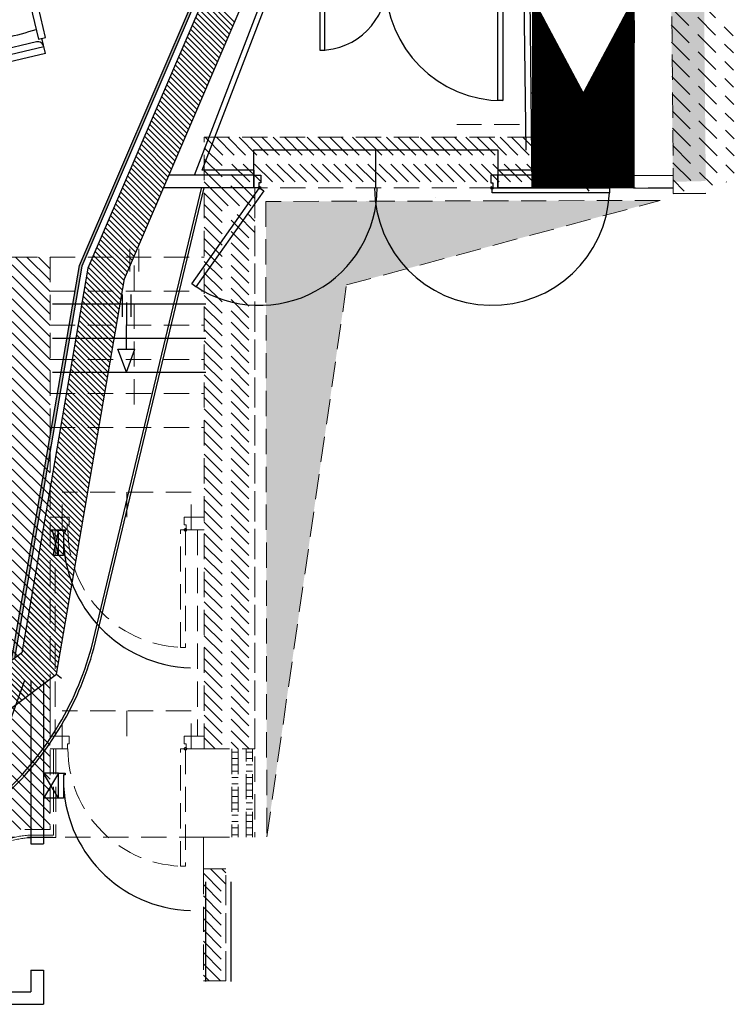
# Model space of a CAD drawing. Units: millimetres. Extents: x 2365 to 2831, y 1124 to 1628.
# Drawn here: x 2676 to 2682, y 1580 to 1588 of the extents above; entities that cross this region are included whole.
import ezdxf

# ---------------------------------------------------------------- set-up
doc = ezdxf.new("R2010")
doc.units = ezdxf.units.MM
doc.linetypes.add('ALL_2', pattern=[0.27, 0.2, -0.07])
doc.layers.add('GO-BETON ARME - PROJETE', color=5, linetype='ALL_2', lineweight=5)

# ---------------------------------------------------------------- blocks, each defined once
blk = doc.blocks.new('2 balcon')
at = {"layer": 'GO-BETON ARME - PROJETE'}
for points in [[(2677.033992526062, 1636.48796582167), (2676.774578531097, 1636.48796582167), (2676.79126649507, 1634.536751547686), (2676.794280176108, 1634.18438159666), (2677.055412765068, 1634.190351797708)], [(2676.693324635794, 1634.036783086692), (2673.573110076773, 1634.029354004396), (2673.58053915901, 1628.999865298483), (2674.21201115311, 1633.368165681171)]]:
    blk.add_hatch(color=84, dxfattribs=at).paths.add_polyline_path(points)
h = blk.add_hatch(dxfattribs=at)
h.set_pattern_fill('ANSI31', color=84, scale=0.01, angle=-90.00000000000001, style=0)
h.set_pattern_definition([(315, (286681193.0955074, -369482946.2965416), (0.02245064030267289, 0.02245064030267288), [])])
h.paths.add_polyline_path([(2675.686223870666, 1634.136705482469), (2676.486284669837, 1634.136705482469), (2676.486223870666, 1635.636705482469), (2675.686223870666, 1635.636705482469)])
h = blk.add_hatch(dxfattribs=at)
h.set_pattern_fill('ANSI31', color=84, scale=0.02, angle=-90.00000000000001, style=0)
h.set_pattern_definition([(315, (-283487.2825697574, 370939.2411744453), (0.04490128060534578, 0.04490128060534575), [])])
h.paths.add_polyline_path([(2671.565129251975, 1630.414876873288), (2671.565129251975, 1630.399811817482), (2669.001353255821, 1628.488655057477), (2664.779787432052, 1627.996900604837), (2664.158632882579, 1627.997207834883), (2664.158632882579, 1627.697175712182), (2664.799202244437, 1627.697123410271), (2669.116166494437, 1628.20006024573), (2671.565129251975, 1630.025629927378), (2671.565129251975, 1629.057658826615), (2671.865129251963, 1629.057658826615), (2671.865129251963, 1633.589344593729), (2671.565129251975, 1633.589344593729)])
at = {"layer": 'GO-BETON ARME - PROJETE', "color": 84}
for p, q in [((2676.79860281397, 1634.092043806133), (2676.76484753075, 1638.45097562249)), ((2676.778096736525, 1635.83463525126), (2677.272870502027, 1635.3398614857)), ((2676.779700749612, 1635.698327396298), (2677.273947121692, 1635.204081024218)), ((2676.486223870666, 1635.636705482469), (2675.686223870666, 1634.136705482469)), ((2676.486284669837, 1634.136705482469), (2675.686223870666, 1635.636705482469)), ((2676.781304762582, 1635.56201954151), (2677.275023741298, 1635.068300562794)), ((2676.782908775727, 1635.425711686548), (2677.276100361021, 1634.932520101254)), ((2676.784512788756, 1635.289403831703), (2677.277176980686, 1634.796739639773)), ((2676.786116801843, 1635.153095976857), (2677.278253600351, 1634.660959178291)), ((2676.787720814813, 1635.016788122011), (2677.279330219957, 1634.525178716867)), ((2676.47703793476, 1634.886705482469), (2675.676977135648, 1634.886705482469)), ((2676.789324827958, 1634.880480267107), (2677.28040683968, 1634.389398255327)), ((2676.790928840986, 1634.744172412204), (2677.281483459345, 1634.253617793845)), ((2676.480120179825, 1634.636705482469), (2675.084392097196, 1634.636705482469)), ((2676.792532854015, 1634.607864557358), (2677.218497032241, 1634.181900379132)), ((2673.085064504295, 1634.536705482492), (2675.679543773526, 1634.536705482492)), ((2673.085064504295, 1634.536705482492), (2675.679543773526, 1634.536705482492)), ((2673.085895339492, 1629.697200613827), (2673.085895339492, 1634.536705482492)), ((2673.091984358034, 1634.53670548246), (2673.491984357941, 1634.136705482553)), ((2673.181786919245, 1634.536705482518), (2673.581786919211, 1634.136705482611)), ((2673.271589480457, 1634.53670548246), (2673.671589480364, 1634.136705482611)), ((2673.361392041668, 1634.536705482518), (2673.761392041575, 1634.136705482611)), ((2673.45119460288, 1634.53670548246), (2673.851194602787, 1634.136705482553)), ((2673.540997164091, 1634.536705482518), (2673.940997163998, 1634.136705482611)), ((2673.630799725302, 1634.53670548246), (2674.030799725268, 1634.136705482553)), ((2673.720602286514, 1634.536705482577), (2674.120602286421, 1634.136705482611)), ((2673.810404847725, 1634.53670548246), (2674.210404847632, 1634.136705482553)), ((2673.900207408937, 1634.536705482518), (2674.300207408844, 1634.136705482611)), ((2673.990009970148, 1634.53670548246), (2674.390009970055, 1634.136705482553)), ((2674.079812531359, 1634.536705482577), (2674.479812531325, 1634.136705482611)), ((2674.169615092571, 1634.536705482518), (2674.569615092478, 1634.136705482553)), ((2674.259417653724, 1634.536705482577), (2674.659417653689, 1634.136705482611)), ((2674.349220214935, 1634.536705482518), (2674.749220214901, 1634.136705482611)), ((2674.439022776205, 1634.536705482518), (2674.839022776112, 1634.136705482611)), ((2674.528825337416, 1634.536705482518), (2674.928825337265, 1634.136705482611)), ((2674.618627898628, 1634.536705482577), (2675.018627898535, 1634.136705482611)), ((2674.708430459839, 1634.536705482518), (2675.108430459746, 1634.136705482611)), ((2674.798233020992, 1634.536705482518), (2675.198233020958, 1634.136705482611)), ((2674.888035582262, 1634.53670548246), (2675.288035582169, 1634.136705482553)), ((2674.977838143415, 1634.536705482518), (2675.377838143322, 1634.136705482611)), ((2675.067640704685, 1634.536705482518), (2675.467640704592, 1634.136705482553)), ((2675.157443265896, 1634.536705482518), (2675.557443265803, 1634.136705482611)), ((2675.247245827049, 1634.536705482518), (2675.647245827015, 1634.136705482611)), ((2675.337048388319, 1634.53670548246), (2675.679253720446, 1634.194500150334)), ((2675.426850949472, 1634.536705482518), (2675.678800756519, 1634.284755675471)), ((2675.516653510742, 1634.536705482518), (2675.678347792767, 1634.375011200493)), ((2675.606456071953, 1634.536705482518), (2675.677894828899, 1634.465266725514)), ((2673.085064504296, 1634.453822775104), (2673.40218179673, 1634.136705482611)), ((2673.085895339492, 1629.697200613827), (2673.085895339492, 1634.449705482493)), ((2676.794136867044, 1634.471556702512), (2677.107538176759, 1634.158155392797)), ((2673.085064504296, 1634.364020213892), (2673.312379235518, 1634.136705482611)), ((2676.795740880189, 1634.335248847608), (2676.996579321392, 1634.134410406346)), ((2673.085064504296, 1634.274217652681), (2673.222576674307, 1634.13670548267)), ((2673.085064504237, 1634.184415091469), (2673.132774113154, 1634.136705482611)), ((2673.132774113212, 1634.136705482495), (2673.485895339458, 1633.783584256249)), ((2673.222576674481, 1634.136705482495), (2673.485895339458, 1633.87338681746)), ((2673.312379235635, 1634.136705482495), (2673.4858953394, 1633.96318937873)), ((2673.402181796846, 1634.136705482495), (2673.485895339458, 1634.052991939883)), ((2675.686223870783, 1634.136705482586), (2673.48506450426, 1634.136705482586)), ((2673.485895339457, 1629.697200613827), (2673.485895339457, 1634.136705482586)), ((2673.485895339457, 1634.136705482469), (2673.485895339457, 1628.997200613815)), ((2676.798394059179, 1634.137127247089), (2675.680374608723, 1634.136705482469)), ((2676.797344893159, 1634.198940992821), (2676.885620465851, 1634.11066542007)), ((2673.085895339493, 1634.093781695061), (2673.485895339458, 1633.693781695096)), ((2677.056316616769, 1634.093401292721), (2676.79860281397, 1634.092043806133)), ((2673.085895339493, 1634.003979133849), (2673.485895339458, 1633.603979133826)), ((2676.693324635794, 1634.036783086692), (2673.573110076773, 1634.029354004396)), ((2673.573110076773, 1634.029354004396), (2673.58053915901, 1628.999865298483)), ((2674.21201115311, 1633.368165681171), (2676.693324635794, 1634.036783086692)), ((2673.085895339493, 1633.91417657258), (2673.4858953394, 1633.514176572673)), ((2673.085895339493, 1633.824374011368), (2673.485895339458, 1633.424374011403)), ((2673.085895339493, 1633.734571450157), (2673.485895339458, 1633.334571450192)), ((2671.565129251975, 1633.589344593729), (2671.865129251963, 1633.589344593729)), ((2671.565129251975, 1633.589344593729), (2673.085895339492, 1633.589344593729)), ((2671.565129252383, 1633.589344593612), (2673.085895339375, 1633.589344593612)), ((2671.865129251963, 1633.589344593729), (2671.865129251963, 1629.057658826615)), ((2672.497257212525, 1633.652900346878), (2672.497257212525, 1633.475900346911)), ((2672.532012295734, 1632.421510961172), (2672.532012295734, 1633.589344593729)), ((2672.566767069336, 1633.652900516146), (2672.566767931449, 1633.475900516179)), ((2673.085895339493, 1633.644768889004), (2673.485895339458, 1633.244768889039)), ((2673.085895339493, 1633.554966327792), (2673.485895339458, 1633.154966327769)), ((2673.085895339493, 1633.465163766523), (2673.4858953394, 1633.065163766616)), ((2673.085895339435, 1633.37536120537), (2673.485895339458, 1632.975361205346)), ((2673.58053915901, 1628.999865298483), (2674.21201115311, 1633.368165681171)), ((2671.865129251963, 1633.31934459371), (2673.085895339492, 1633.31934459371)), ((2671.865129252371, 1633.319344593652), (2673.085895339375, 1633.319344593652)), ((2673.085895339493, 1633.2855586441), (2673.485895339458, 1632.885558644135)), ((2673.085895339493, 1633.195756082947), (2673.485895339458, 1632.795756082982)), ((2671.865129251963, 1633.049344593691), (2673.085895339492, 1633.049344593691)), ((2671.865129252371, 1633.049344593633), (2673.085895339375, 1633.049344593633)), ((2673.085895339493, 1633.105953521736), (2673.485895339458, 1632.705953521712)), ((2673.085895339493, 1633.016150960466), (2673.4858953394, 1632.616150960559)), ((2673.085895339435, 1632.926348399313), (2673.485895339458, 1632.526348399289)), ((2673.085895339493, 1632.836545838043), (2673.485895339458, 1632.436545838078)), ((2671.865129251963, 1632.779344593731), (2673.085895339492, 1632.779344593731)), ((2671.865129252371, 1632.779344593614), (2673.085895339375, 1632.779344593614)), ((2673.085895339493, 1632.74674327689), (2673.485895339458, 1632.346743276925)), ((2673.085895339493, 1632.656940715679), (2673.4858953394, 1632.256940715713)), ((2673.085895339493, 1632.567138154409), (2673.485895339458, 1632.167138154502)), ((2671.865129251963, 1632.509344593712), (2673.085895339492, 1632.509344593712)), ((2671.865129252371, 1632.509344593654), (2673.085895339375, 1632.509344593654)), ((2673.085895339435, 1632.477335593256), (2673.4858953394, 1632.077335593291)), ((2673.085895339493, 1632.387533031986), (2673.4858953394, 1631.987533032079)), ((2673.085895339493, 1632.297730470775), (2673.485895339458, 1631.897730470868)), ((2671.865129251963, 1632.239344593694), (2673.085895339492, 1632.239344593694)), ((2673.085895339493, 1632.207927909622), (2673.4858953394, 1631.807927909656)), ((2673.085895339435, 1632.11812534841), (2673.485895339458, 1631.718125348445)), ((2673.085895339435, 1632.028322787199), (2673.4858953394, 1631.628322787234)), ((2673.085895339435, 1631.938520225987), (2673.4858953394, 1631.538520226022)), ((2673.085895339435, 1631.848717664776), (2673.485895339458, 1631.448717664811)), ((2672.981751346465, 1631.729347452332), (2671.961751346465, 1631.729347444118)), ((2671.961751348881, 1631.429347444118), (2671.961751346465, 1631.729347444118)), ((2672.471751346465, 1631.729347448225), (2672.47175134888, 1631.429347448225)), ((2672.981751348881, 1631.429347452332), (2672.981751346465, 1631.729347452332)), ((2673.085895339493, 1631.758915103565), (2673.4858953394, 1631.358915103599)), ((2673.085895339435, 1631.669112542353), (2673.485895339458, 1631.269112542388)), ((2673.085895339435, 1631.579309981142), (2673.4858953394, 1631.179309981177)), ((2671.912011958541, 1631.529359443087), (2671.865124955016, 1631.529356584451)), ((2671.865124955016, 1631.529356584451), (2671.961751348047, 1631.529347444102)), ((2671.961751348075, 1631.529347444118), (2671.961751348881, 1631.429347444118)), ((2672.016751348075, 1631.529347444561), (2671.961751348075, 1631.529347444118)), ((2672.016751348559, 1631.469347444561), (2672.016751348075, 1631.529347444561)), ((2672.926751348558, 1631.469347451889), (2672.926751348075, 1631.529347451889)), ((2672.926751348075, 1631.529347451889), (2672.981751348075, 1631.529347452332)), ((2672.981751348066, 1631.529347452367), (2673.085895339492, 1631.529346875471)), ((2672.981751348075, 1631.529347452332), (2672.981751348881, 1631.429347452332)), ((2673.085895339435, 1631.48950741993), (2673.4858953394, 1631.089507419965)), ((2671.865124955772, 1631.429356584416), (2671.961751348862, 1631.429347444125)), ((2671.905129251943, 1631.429352800278), (2671.905129252059, 1629.797203467202)), ((2671.961751348881, 1631.429347444118), (2672.001751348881, 1631.42934744444)), ((2672.001751348881, 1631.42934744444), (2672.001751348558, 1631.46934744444)), ((2672.001751348558, 1631.46934744444), (2672.016751348559, 1631.469347444561)), ((2672.89675135637, 1630.499347451648), (2672.896751348881, 1631.429347451648)), ((2672.896751348881, 1631.429347451648), (2672.936751348881, 1631.42934745197)), ((2672.941751348558, 1631.46934745201), (2672.926751348558, 1631.469347451889)), ((2672.936751348881, 1631.42934745197), (2672.93675135637, 1630.49934745197)), ((2672.941751348881, 1631.42934745201), (2672.941751348558, 1631.46934745201)), ((2672.981751348881, 1631.429347452332), (2672.941751348881, 1631.42934745201)), ((2672.981751348881, 1631.429347452332), (2673.085895339492, 1631.429241106528)), ((2673.032011958479, 1631.429296129124), (2673.032011958479, 1629.797200355013)), ((2673.085895339435, 1631.399704858719), (2673.485895339458, 1630.999704858696)), ((2673.085895339493, 1631.309902297508), (2673.4858953394, 1630.909902297542)), ((2673.085895339493, 1631.220099736296), (2673.485895339516, 1630.820099736331)), ((2673.085895339493, 1631.130297175085), (2673.4858953394, 1630.73029717512)), ((2673.085895339493, 1631.040494613873), (2673.485895339458, 1630.640494613908)), ((2673.085895339435, 1630.950692052662), (2673.4858953394, 1630.550692052697)), ((2673.085895339551, 1630.860889491451), (2673.485895339458, 1630.460889491485)), ((2673.085895339435, 1630.771086930239), (2673.485895339458, 1630.371086930274)), ((2673.085895339551, 1630.681284369028), (2673.485895339458, 1630.281284369063)), ((2673.085895339435, 1630.591481807816), (2673.4858953394, 1630.191481807851)), ((2672.93675135637, 1630.49934745197), (2672.89675135637, 1630.499347451648)), ((2673.085895339493, 1630.501679246605), (2673.485895339458, 1630.10167924664)), ((2673.085895339493, 1630.411876685394), (2673.4858953394, 1630.011876685428)), ((2673.085895339493, 1630.322074124182), (2673.485895339516, 1629.922074124217)), ((2671.865126315503, 1629.887351788205), (2671.865129251963, 1630.262351788205)), ((2673.085895339493, 1630.232271562971), (2673.485895339458, 1629.832271563006)), ((2673.085895339493, 1630.142469001759), (2673.485895339458, 1629.742469001794)), ((2671.962013443426, 1629.697200605613), (2671.96201344101, 1629.997200605613)), ((2672.98201344101, 1629.997200613827), (2671.96201344101, 1629.997200605613)), ((2672.47201344101, 1629.99720060972), (2672.472013443426, 1629.69720060972)), ((2672.982013443426, 1629.697200613827), (2672.98201344101, 1629.997200613827)), ((2673.085895339435, 1630.052666440548), (2673.441361166129, 1629.697200613853)), ((2673.085895339551, 1629.962863879278), (2673.351558604976, 1629.697200613853)), ((2673.085895339435, 1629.873061318125), (2673.261756043707, 1629.697200613911)), ((2671.96201344265, 1629.797200605597), (2671.865129251963, 1629.797205478742)), ((2671.96201344262, 1629.797200605613), (2671.962013443426, 1629.697200605613)), ((2672.01701344262, 1629.797200606056), (2671.96201344262, 1629.797200605613)), ((2672.017013443104, 1629.737200606056), (2672.01701344262, 1629.797200606056)), ((2672.927013443104, 1629.737200613384), (2672.927013442621, 1629.797200613384)), ((2672.927013442621, 1629.797200613384), (2672.98201344262, 1629.797200613827)), ((2672.982013442611, 1629.797200613862), (2673.085895339492, 1629.797200076081)), ((2672.98201344262, 1629.797200613827), (2672.982013443426, 1629.697200613827)), ((2673.085895339551, 1629.783258756914), (2673.171953482612, 1629.697200613853)), ((2671.962013443407, 1629.69720060562), (2671.865129251963, 1629.697200604863)), ((2671.892016009368, 1629.697200605212), (2671.89201600931, 1629.013763233761)), ((2671.912016009387, 1629.697200605212), (2671.912016009329, 1628.993763233742)), ((2671.962013443426, 1629.697200605613), (2672.002013443426, 1629.697200605935)), ((2672.002013443426, 1629.697200605935), (2672.002013443103, 1629.737200605935)), ((2672.002013443103, 1629.737200605935), (2672.017013443104, 1629.737200606056)), ((2672.897013450915, 1628.767200613142), (2672.897013443426, 1629.697200613142)), ((2672.897013443426, 1629.697200613142), (2672.937013443426, 1629.697200613464)), ((2672.942013443103, 1629.737200613505), (2672.927013443104, 1629.737200613384)), ((2672.937013443426, 1629.697200613464), (2672.937013450915, 1628.767200613464)), ((2672.942013443426, 1629.697200613505), (2672.942013443103, 1629.737200613505)), ((2672.982013443426, 1629.697200613827), (2672.942013443426, 1629.697200613505)), ((2672.982013443426, 1629.697200613827), (2673.085895339492, 1629.697200613827)), ((2673.085895339492, 1629.697200613827), (2673.485895339457, 1629.697200613827)), ((2673.303895339485, 1629.697200613827), (2673.303895339485, 1628.997200613815)), ((2673.353895339474, 1629.697200613827), (2673.353895339474, 1628.997200613815)), ((2673.417895339487, 1628.997239480759), (2673.417895339487, 1629.697200613827)), ((2673.467895339475, 1628.997239480759), (2673.467895339475, 1629.697200613827)), ((2673.353895339474, 1629.670532187363), (2673.303895339485, 1629.670532187363)), ((2673.353895339474, 1629.620532187374), (2673.303895339485, 1629.620532187374)), ((2673.467895339475, 1629.670532187363), (2673.417895339487, 1629.670532187363)), ((2673.467895339475, 1629.620532187374), (2673.417895339487, 1629.620532187374)), ((2673.353895339474, 1629.570532187328), (2673.303895339485, 1629.570532187328)), ((2673.467895339475, 1629.570532187328), (2673.417895339487, 1629.570532187328)), ((2673.353895339474, 1629.52053218734), (2673.303895339485, 1629.52053218734)), ((2673.353895339474, 1629.470532187351), (2673.303895339485, 1629.470532187351)), ((2673.467895339475, 1629.52053218734), (2673.417895339487, 1629.52053218734)), ((2673.467895339475, 1629.470532187351), (2673.417895339487, 1629.470532187351)), ((2673.353895339474, 1629.420532187363), (2673.303895339485, 1629.420532187363)), ((2673.467895339475, 1629.420532187363), (2673.417895339487, 1629.420532187363)), ((2673.353895339474, 1629.370532187374), (2673.303895339485, 1629.370532187374)), ((2673.353895339474, 1629.320532187328), (2673.303895339485, 1629.320532187328)), ((2673.467895339475, 1629.370532187374), (2673.417895339487, 1629.370532187374)), ((2673.467895339475, 1629.320532187328), (2673.417895339487, 1629.320532187328)), ((2673.353895339474, 1629.27053218734), (2673.303895339485, 1629.27053218734)), ((2673.353895339474, 1629.220532187351), (2673.303895339485, 1629.220532187351)), ((2673.467895339475, 1629.27053218734), (2673.417895339487, 1629.27053218734)), ((2673.467895339475, 1629.220532187351), (2673.417895339487, 1629.220532187351)), ((2673.353895339474, 1629.170532187363), (2673.303895339485, 1629.170532187363)), ((2673.467895339475, 1629.170532187363), (2673.417895339487, 1629.170532187363)), ((2673.353895339474, 1629.120532187374), (2673.303895339485, 1629.120532187374)), ((2673.353895339474, 1629.070532187328), (2673.303895339485, 1629.070532187328)), ((2673.467895339475, 1629.120532187374), (2673.417895339487, 1629.120532187374)), ((2673.467895339475, 1629.070532187328), (2673.417895339487, 1629.070532187328)), ((2670.185773461358, 1628.996642127258), (2673.086093192919, 1628.996599919428)), ((2671.865129251963, 1629.057658826615), (2671.565129251975, 1629.057658826615)), ((2671.73134943121, 1629.013763233761), (2671.89201600931, 1629.013763233761)), ((2671.73134943121, 1628.993763233742), (2671.912016009329, 1628.993763233742)), ((2673.07889533945, 1628.747200613815), (2673.07889533945, 1628.997239480759)), ((2673.07889533945, 1628.997239480759), (2673.07889533945, 1628.747200613815)), ((2673.07889533945, 1628.997239480759), (2673.07889533945, 1628.747200613815)), ((2673.285895339503, 1628.997239480759), (2673.07889533945, 1628.997239480759)), ((2673.285895339503, 1628.997239480759), (2673.07889533945, 1628.997239480759)), ((2673.07889533945, 1628.747200613815), (2673.07889533945, 1628.997239480759)), ((2673.07889533945, 1628.997239480759), (2673.07889533945, 1628.747200613815)), ((2673.285895339503, 1628.997239480759), (2673.07889533945, 1628.997239480759)), ((2673.285895339503, 1628.997239480759), (2673.07889533945, 1628.997239480759)), ((2673.07889533945, 1628.997239480759), (2673.07889533945, 1628.747200613815)), ((2673.303892748371, 1629.017200613659), (2673.353895339474, 1629.017207091823)), ((2673.417895339487, 1629.01723300308), (2673.467892748361, 1629.017239480545)), ((2673.485895339457, 1628.997239480759), (2673.485895339457, 1628.997200613815)), ((2672.937013450915, 1628.767200613464), (2672.897013450915, 1628.767200613142)), ((2673.198895339504, 1628.747200613815), (2673.07889533945, 1628.747200613815)), ((2673.198895339504, 1628.747200613815), (2673.07889533945, 1628.747200613815)), ((2673.198895339504, 1628.747200613815), (2673.07889533945, 1628.747200613815)), ((2673.198895339504, 1628.747200613815), (2673.07889533945, 1628.747200613815)), ((2673.255265763145, 1628.747200613815), (2673.078895339509, 1628.747200613757)), ((2673.078895339509, 1628.747200613757), (2673.078895339567, 1627.859819450448)), ((2673.255265763145, 1628.747200613815), (2673.078895339509, 1628.747200613757)), ((2673.078895339509, 1628.747200613757), (2673.078895339567, 1627.859819450448)), ((2673.078895339509, 1628.71262802236), (2673.255265763146, 1628.536257598724)), ((2673.078895339509, 1628.71262802236), (2673.255265763146, 1628.536257598724)), ((2673.134125309298, 1628.747200613783), (2673.255265763146, 1628.626060159935)), ((2673.134125309298, 1628.747200613783), (2673.255265763146, 1628.626060159935)), ((2673.223927870509, 1628.747200613783), (2673.255265763146, 1628.715862721147)), ((2673.223927870509, 1628.747200613783), (2673.255265763146, 1628.715862721147)), ((2673.255265763145, 1627.859819450448), (2673.255265763145, 1628.747200613815)), ((2673.255265763145, 1627.859819450448), (2673.255265763145, 1628.747200613815)), ((2673.255265763145, 1628.696705482467), (2673.255265763145, 1627.856705482441)), ((2673.255265763145, 1628.696705482467), (2673.255265763145, 1627.856705482441)), ((2673.078895339568, 1628.622825461149), (2673.255265763204, 1628.446455037512)), ((2673.078895339568, 1628.622825461149), (2673.255265763204, 1628.446455037512)), ((2673.078895339509, 1628.533022899996), (2673.255265763146, 1628.356652476359)), ((2673.078895339509, 1628.533022899996), (2673.255265763146, 1628.356652476359)), ((2673.078895339509, 1628.443220338726), (2673.255265763146, 1628.26684991509)), ((2673.078895339509, 1628.443220338726), (2673.255265763146, 1628.26684991509)), ((2673.078895339509, 1628.353417777515), (2673.255265763146, 1628.177047353878)), ((2673.078895339509, 1628.353417777515), (2673.255265763146, 1628.177047353878)), ((2673.078895339509, 1628.263615216303), (2673.255265763146, 1628.087244792667)), ((2673.078895339509, 1628.263615216303), (2673.255265763146, 1628.087244792667)), ((2673.078895339568, 1628.173812655092), (2673.255265763204, 1627.997442231455)), ((2673.078895339568, 1628.173812655092), (2673.255265763204, 1627.997442231455)), ((2673.078895339568, 1628.084010093822), (2673.255265763146, 1627.907639670302)), ((2673.078895339568, 1628.084010093822), (2673.255265763146, 1627.907639670302)), ((2673.078895339568, 1627.994207532611), (2673.213283421763, 1627.859819450474)), ((2673.078895339568, 1627.994207532611), (2673.213283421763, 1627.859819450474)), ((2673.078895339568, 1627.904404971399), (2673.123480860551, 1627.859819450416)), ((2673.078895339568, 1627.904404971399), (2673.123480860551, 1627.859819450416)), ((2673.078895339567, 1627.859819450448), (2673.255265763145, 1627.859819450448)), ((2673.078895339567, 1627.859819450448), (2673.255265763145, 1627.859819450448))]:
    blk.add_line(p, q, dxfattribs=at)
blk.add_lwpolyline([(2675.686223870666, 1634.136705482469), (2675.686223870666, 1635.636705482469), (2676.486223870666, 1635.636705482469), (2676.486284669837, 1634.136705482469), (2675.686223870666, 1634.136705482469)], close=True, dxfattribs=at)
for centre in [(2672.936751348881, 1631.42934745197), (2672.937013443426, 1629.697200613464)]:
    blk.add_circle(centre, 0.01000000000008072, dxfattribs=at)
for centre, radius, start, end in [((2672.936751348881, 1631.42934745197), 0.9299999999999918, 180.0000004613838, 270.0000004613838), ((2672.937013443426, 1629.697200613464), 0.9299999999999918, 180.0000004613838, 270.0000004613838), ((2671.729432211664, 1628.419242173), 0.5945210607305288, 89.80879936491755, 106.4354722876254), ((2671.729432211664, 1628.419242173), 0.5745210607305288, 89.80879936491755, 106.4354722876254)]:
    blk.add_arc(centre, radius, start, end, dxfattribs=at)
blk = doc.blocks.new('1B')
blk.add_hatch(color=154).paths.add_polyline_path([(2731.937931209549, 1581.217516344062), (2731.96121391553, 1581.234872346066), (2732.495609090526, 1584.338524389043), (2733.669050821548, 1587.07500025504), (2733.732712180507, 1588.670939036026), (2734.135456638564, 1588.654816741028), (2734.056353789326, 1586.678780874026), (2734.076369808267, 1586.678780874026), (2734.156240613528, 1588.674000754042), (2733.713525344539, 1588.691723125018), (2733.649213927544, 1587.079487917034), (2732.476299021547, 1584.344240612022)])
h = blk.add_hatch()
h.set_pattern_fill('ANSI31', color=154, scale=0.01, angle=-90.00000000000001, style=0)
h.set_pattern_definition([(315, (286681253.4741728, -369482995.4744662), (0.02245064030267289, 0.02245064030267288), [])])
h.paths.add_polyline_path([(2736.064889250652, 1584.958780874228), (2736.864950049822, 1584.958780874228), (2736.864889250652, 1586.458780874228), (2736.064889250652, 1586.458780874228)])
at = {"color": 154}
for p, q in [((2732.476299021547, 1584.344240612022), (2733.649213927544, 1587.079487917034)), ((2733.669050821548, 1587.07500025504), (2732.495609090526, 1584.338524389043)), ((2733.718643057547, 1587.063781102034), (2732.543884261549, 1584.324233830054)), ((2732.833535291583, 1584.238490481067), (2734.019322888556, 1587.003757005054)), ((2733.388375205549, 1585.059705031009), (2733.972479008525, 1586.578780874049)), ((2733.44658127652, 1585.099628215036), (2734.015334111559, 1586.578780874049)), ((2734.378931143063, 1586.57878087434), (2734.378931143063, 1586.04878087434)), ((2734.418931143063, 1586.04878087434), (2734.418931143063, 1586.57878087434)), ((2735.788931143063, 1585.64878087434), (2735.788931143063, 1586.57878087434)), ((2735.828931143063, 1586.57878087434), (2735.828931143063, 1585.64878087434)), ((2732.067867167564, 1586.490680915033), (2732.151076220537, 1586.136381333074)), ((2732.208568151554, 1586.149883605037), (2732.125359098581, 1586.504183187054)), ((2733.449336596997, 1586.435756196384), (2733.677790997317, 1586.207301796065)), ((2733.462812337908, 1586.467181736138), (2733.691266738228, 1586.238727335818)), ((2733.476288078818, 1586.498607275891), (2733.704742479138, 1586.270152875572)), ((2736.059039988534, 1584.958780874053), (2736.044715242556, 1586.458780874053)), ((2736.864889250652, 1586.458780874228), (2736.064889250652, 1584.958780874228)), ((2736.864950049822, 1584.958780874228), (2736.064889250652, 1586.458780874228)), ((2733.42238511506, 1586.372905116878), (2733.65083951538, 1586.144450716558)), ((2733.435860856087, 1586.404330656631), (2733.664315256407, 1586.175876256311)), ((2733.381957892445, 1586.278628497734), (2733.610412292765, 1586.050174097414)), ((2733.395433633355, 1586.310054037487), (2733.623888033559, 1586.0815996374)), ((2733.40890937415, 1586.341479577124), (2733.637363774469, 1586.113025176805)), ((2733.35500641074, 1586.21577741846), (2733.58346081106, 1585.98732301814)), ((2733.368482151651, 1586.247202958097), (2733.596936551854, 1586.01874855801)), ((2732.151076220537, 1586.136381333074), (2732.208568151554, 1586.149883605037)), ((2732.208292283563, 1586.021908355025), (2732.179822185522, 1586.143132469056)), ((2733.314579188009, 1586.1215007992), (2733.543033588096, 1585.893046398996)), ((2733.328054928919, 1586.152926338953), (2733.556509329006, 1585.92447193875)), ((2733.34153066983, 1586.184351878706), (2733.569985070033, 1585.955897478503)), ((2732.195678937577, 1586.075615292028), (2731.66866956457, 1585.951844470073)), ((2732.136337278564, 1586.113039018025), (2731.705147791517, 1586.011771982033)), ((2732.208292283563, 1586.021908355025), (2732.195678937577, 1586.075615292028)), ((2733.287627706304, 1586.058649719809), (2733.516082106624, 1585.83019531949)), ((2733.301103447098, 1586.090075259446), (2733.529557847185, 1585.861620859243)), ((2734.378931143063, 1586.04878087434), (2734.418931143063, 1586.04878087434)), ((2732.208292283563, 1586.021908355025), (2731.681282911545, 1585.89813753301)), ((2733.260676224483, 1585.995798640419), (2733.489130624686, 1585.767344240332)), ((2733.274151965277, 1586.027224180056), (2733.50260636548, 1585.798769779853)), ((2733.220249001752, 1585.901522021159), (2733.448703401955, 1585.673067621072)), ((2733.233724742662, 1585.932947560912), (2733.462179142865, 1585.704493160825)), ((2733.247200483573, 1585.964373100665), (2733.475654883776, 1585.735918700579)), ((2733.193297519931, 1585.838670941768), (2733.421751920134, 1585.610216541565)), ((2733.206773260958, 1585.870096481289), (2733.435227661044, 1585.641642081318)), ((2733.152870297432, 1585.744394322741), (2733.381324697402, 1585.51593992277)), ((2733.166346038226, 1585.775819862378), (2733.394800438196, 1585.547365462407)), ((2733.179821779137, 1585.807245402131), (2733.408276179223, 1585.578791001928)), ((2733.125918815611, 1585.681543243234), (2733.354373215581, 1585.453088843264)), ((2733.139394556521, 1585.712968782987), (2733.367848956492, 1585.484514383017)), ((2736.855703314745, 1585.708780874228), (2736.055642515633, 1585.708780874228)), ((2733.085491592763, 1585.587266623974), (2733.313945992733, 1585.358812224003)), ((2733.098967333673, 1585.618692163727), (2733.32742173376, 1585.390237763757)), ((2733.112443074584, 1585.650117703481), (2733.340897474671, 1585.42166330351)), ((2735.828931143063, 1585.64878087434), (2735.788931143063, 1585.64878087434)), ((2733.058540111058, 1585.524415544583), (2733.286994511029, 1585.295961144613)), ((2733.072015851969, 1585.555841084337), (2733.300470251939, 1585.327386684367)), ((2733.018112888443, 1585.430138925556), (2733.246567288297, 1585.201684525702)), ((2733.031588629354, 1585.461564465309), (2733.260043029324, 1585.233110065223)), ((2733.045064370264, 1585.492990004946), (2733.273518770235, 1585.264535604976)), ((2732.991161406622, 1585.367287846049), (2733.21961580636, 1585.138833446195)), ((2733.004637147533, 1585.398713385803), (2733.233091547503, 1585.170258985832)), ((2736.859402008508, 1585.408780874065), (2736.059341209512, 1585.408780874065)), ((2732.950734183891, 1585.273011226906), (2733.179188583745, 1585.044556827052)), ((2732.964209924918, 1585.304436766659), (2733.192664324655, 1585.075982366805)), ((2732.977685665712, 1585.335862306296), (2733.206140065682, 1585.107407906326)), ((2732.923782702186, 1585.210160147515), (2733.15223710204, 1584.981705747661)), ((2732.937258443097, 1585.241585687269), (2733.165712842951, 1585.013131287415)), ((2733.85742042555, 1584.958788242037), (2733.85742042555, 1585.258788242026)), ((2733.85742042555, 1585.258788242026), (2735.787420425543, 1585.258788242026)), ((2734.822420425518, 1584.958788242037), (2734.822420425518, 1585.258788242026)), ((2735.787420425543, 1585.258788242026), (2735.787420425543, 1584.958788242037)), ((2732.883355479455, 1585.115883528371), (2733.111809879309, 1584.887429128517)), ((2732.896831220365, 1585.147309068008), (2733.125285620219, 1584.918854668271)), ((2732.910306961276, 1585.178734607762), (2733.13876136113, 1584.950280208024)), ((2732.85640399775, 1585.053032448981), (2733.084858397604, 1584.824578049127)), ((2732.869879738544, 1585.084457988618), (2733.098334138398, 1584.856003588764)), ((2733.857354409564, 1585.058788286019), (2733.185730391801, 1585.059813871069)), ((2733.857407222539, 1585.098788251015), (2733.44658127652, 1585.099628215036)), ((2733.857407222539, 1585.098788251015), (2733.857354409564, 1585.058788286019)), ((2733.85742042555, 1585.05899222401), (2733.85742042555, 1584.958788242037)), ((2733.857420425536, 1584.993788242042), (2733.857420425536, 1585.058788242042)), ((2733.857420425536, 1585.058788242042), (2733.912420425537, 1585.058788242042)), ((2733.912420425537, 1585.058788242042), (2733.912420425537, 1584.998788242042)), ((2735.787420425537, 1585.058788242042), (2735.732420425536, 1585.058788242042)), ((2735.732420425536, 1585.058788242042), (2735.732420425536, 1584.998788242042)), ((2735.787420425537, 1584.993788242042), (2735.787420425537, 1585.058788242042)), ((2735.787420425543, 1585.058788228044), (2735.787420425543, 1584.958788242037)), ((2736.057539789509, 1585.098991278056), (2735.787427941549, 1585.098788245078)), ((2735.787427941549, 1585.098788245078), (2735.787458008542, 1585.058788256042)), ((2736.05756985557, 1585.05899128902), (2735.787458008542, 1585.058788256042)), ((2736.864979556508, 1585.056387623036), (2737.176919389553, 1585.05916143304)), ((2732.571086261051, 1581.317872452862), (2733.445320513835, 1584.96332701839)), ((2732.590534823809, 1581.313208398081), (2733.464769076593, 1584.95866296361)), ((2732.815976774902, 1584.958755829954), (2733.044431174872, 1584.730301429983)), ((2732.829452516045, 1584.990181369591), (2733.057906915783, 1584.761726969737)), ((2732.84292825684, 1585.021606909228), (2733.071382656693, 1584.793152509374)), ((2733.85742042555, 1584.958788242037), (2733.142405934786, 1584.958780875043)), ((2733.365944236549, 1584.19912154904), (2733.902420425537, 1584.958788242042)), ((2733.857420425536, 1584.978788242042), (2733.857420425536, 1584.993788242042)), ((2733.857420425536, 1584.958788242042), (2733.857420425536, 1584.978788242042)), ((2733.897420425536, 1584.958788242042), (2733.857420425536, 1584.958788242042)), ((2733.912420425537, 1584.998788242042), (2733.897420425536, 1584.998788242042)), ((2733.897420425536, 1584.998788242042), (2733.897420425536, 1584.958788242042)), ((2733.902420425537, 1584.958788242042), (2733.935083517554, 1584.935698799044)), ((2735.732420425536, 1584.998788242042), (2735.747420425537, 1584.998788242042)), ((2735.742217036548, 1584.918584964037), (2735.742217146548, 1584.958584963053)), ((2735.742217146548, 1584.958584963053), (2736.672251146528, 1584.958584963053)), ((2735.747420425537, 1584.998788242042), (2735.747420425537, 1584.958788242042)), ((2735.747420425537, 1584.958788242042), (2735.787420425537, 1584.958788242042)), ((2735.787420425537, 1584.978788242042), (2735.787420425537, 1584.993788242042)), ((2735.787420425537, 1584.958788242042), (2735.787420425537, 1584.978788242042)), ((2736.059037836539, 1584.95899537103), (2735.787420425543, 1584.958788242037)), ((2736.478735540565, 1584.971534205039), (2736.508600417562, 1584.931433218028)), ((2736.672251146528, 1584.958584963053), (2736.672217036547, 1584.918584103048)), ((2736.864979556508, 1584.95638762306), (2737.176919389553, 1584.959161433063)), ((2732.789025293197, 1584.89590475033), (2733.017479692935, 1584.667450350709)), ((2732.802501034108, 1584.927330290084), (2733.030955433962, 1584.69887589023)), ((2733.935083517554, 1584.935698799044), (2733.398607328536, 1584.176032105028)), ((2735.291534825556, 1584.881569604061), (2735.291537687569, 1584.881231688042)), ((2735.291534825556, 1584.881569604061), (2735.291537687569, 1584.881231688042)), ((2735.291534825556, 1584.881569604061), (2735.291537687569, 1584.881231688042)), ((2735.291534825556, 1584.881569604061), (2735.291537687569, 1584.881231688042)), ((2736.672217036547, 1584.918584103048), (2735.742217036548, 1584.918584964037)), ((2737.177268193548, 1584.914119198066), (2737.434981996522, 1584.915476685062)), ((2732.748598070466, 1584.801628131419), (2732.97705247032, 1584.573173731565)), ((2732.762073811376, 1584.833053670824), (2732.990528211114, 1584.604599271202)), ((2732.775549552287, 1584.864479210577), (2733.004003952025, 1584.636024810956)), ((2732.721646588878, 1584.738777051913), (2732.950100988499, 1584.510322652175)), ((2732.735122329672, 1584.770202591433), (2732.963576729293, 1584.541748191812)), ((2732.681219366146, 1584.644500432652), (2732.909673765767, 1584.416046032915)), ((2732.694695107057, 1584.675925972406), (2732.923149506678, 1584.447471572668)), ((2732.708170847967, 1584.707351512159), (2732.936625247588, 1584.478897112422)), ((2732.654267884325, 1584.581649353146), (2732.88272228383, 1584.353194953641)), ((2732.667743625236, 1584.613074892899), (2732.896198024857, 1584.384620493278)), ((2732.61384066171, 1584.487372734118), (2732.842295061448, 1584.258918334497)), ((2732.627316402504, 1584.518798273755), (2732.855770802242, 1584.290343874134)), ((2732.640792143415, 1584.550223813509), (2732.869246542919, 1584.321769414004)), ((2732.586889179889, 1584.424521654611), (2732.82463152369, 1584.18677931081)), ((2732.6003649208, 1584.455947194365), (2732.831227102783, 1584.225085012498)), ((2731.937931209549, 1581.217516344062), (2732.476299021547, 1584.344240612022)), ((2732.495609090526, 1584.338524389043), (2731.96121391553, 1581.234872346066)), ((2732.546461957158, 1584.330245035468), (2732.804844786879, 1584.071862205747)), ((2732.559937697952, 1584.361670575337), (2732.811440365855, 1584.110167907318)), ((2732.573413438979, 1584.393096114858), (2732.818035944831, 1584.148473609122)), ((2732.543884261549, 1584.324233830054), (2732.019420682548, 1581.278262352068)), ((2732.531954733771, 1584.254949697643), (2732.791653629043, 1583.995250802487)), ((2732.538550312747, 1584.293255399447), (2732.798249208019, 1584.033556504059)), ((2732.294746452572, 1581.109320978073), (2732.833535291583, 1584.238490481067)), ((2732.518763575936, 1584.178338294383), (2732.778462471208, 1583.918639399228)), ((2732.525359154912, 1584.216643996187), (2732.785058050184, 1583.956945100799)), ((2733.398607328536, 1584.176032105028), (2733.365944236549, 1584.19912154904)), ((2732.505572417867, 1584.10172689124), (2732.765271313139, 1583.842027995852)), ((2732.51216799696, 1584.140032592812), (2732.771866892115, 1583.880333697656)), ((2732.492381260032, 1584.025115487631), (2732.752080155071, 1583.765416592709)), ((2732.498976839008, 1584.063421189436), (2732.758675734163, 1583.80372229428)), ((2732.479190102196, 1583.948504084372), (2732.738888997352, 1583.688805189217)), ((2732.485785681056, 1583.986809786176), (2732.745484576328, 1583.727110891021)), ((2732.465998944244, 1583.871892681345), (2732.725697839516, 1583.612193785957)), ((2732.47259452322, 1583.910198382917), (2732.732293418609, 1583.650499487645)), ((2732.452807786409, 1583.795281277853), (2732.712506681564, 1583.535582382581)), ((2732.459403365268, 1583.833586979541), (2732.719102260424, 1583.573888084386)), ((2732.439616628224, 1583.718669874594), (2732.699315523612, 1583.458970979205)), ((2732.446212207316, 1583.756975576165), (2732.705911102705, 1583.497276680893)), ((2732.426425470388, 1583.642058471334), (2732.686124365777, 1583.382359576062)), ((2732.433021049481, 1583.680364172906), (2732.692719944636, 1583.42066527775)), ((2732.413234312553, 1583.565447068075), (2732.672933207708, 1583.305748172919)), ((2732.419829891529, 1583.603752769879), (2732.679528786801, 1583.344053874491)), ((2732.400043154834, 1583.488835664582), (2732.659742049989, 1583.229136769427)), ((2732.406638733693, 1583.527141366387), (2732.666337628849, 1583.267442471115)), ((2732.386851996649, 1583.412224261323), (2732.646550892037, 1583.152525366051)), ((2732.393447575741, 1583.450529963011), (2732.653146470897, 1583.190831067739)), ((2732.373660838814, 1583.33561285818), (2732.633359734202, 1583.075913962792)), ((2732.380256417906, 1583.373918559751), (2732.639955313061, 1583.114219664596)), ((2732.360469680978, 1583.259001454921), (2732.620168576133, 1582.999302559649)), ((2732.367065259838, 1583.297307156608), (2732.626764155226, 1583.037608261337)), ((2732.347278523026, 1583.182390051545), (2732.606977418181, 1582.922691156273)), ((2732.353874102118, 1583.220695753116), (2732.613572997274, 1582.960996857961)), ((2732.334087365074, 1583.105778648169), (2732.593786260346, 1582.84607975278)), ((2732.340682943934, 1583.144084349857), (2732.600381839089, 1582.884385454701)), ((2732.320896207239, 1583.029167244909), (2732.58059510251, 1582.769468349521)), ((2732.327491786215, 1583.067472946481), (2732.587190681486, 1582.807774051325)), ((2732.307705049403, 1582.95255584165), (2732.567403944558, 1582.692856946494)), ((2732.314300628263, 1582.990861543454), (2732.573999523651, 1582.731162648066)), ((2732.294513891218, 1582.87594443839), (2732.554212786607, 1582.616245543119)), ((2732.301109470311, 1582.914250140078), (2732.560808365582, 1582.65455124469)), ((2732.281322733383, 1582.799333034898), (2732.541021628655, 1582.539634139743)), ((2732.287918312359, 1582.837638736703), (2732.547617207631, 1582.577939841314)), ((2732.268131575431, 1582.722721631872), (2732.527830470819, 1582.463022736483)), ((2732.274727154523, 1582.761027333443), (2732.534426049795, 1582.501328438055)), ((2732.254940417712, 1582.646110228379), (2732.514639312867, 1582.386411333224)), ((2732.261535996688, 1582.684415930184), (2732.521234891959, 1582.424717034795)), ((2732.241749259643, 1582.569498825236), (2732.501448154915, 1582.309799929848)), ((2732.248344838619, 1582.607804526808), (2732.508043734008, 1582.348105631419)), ((2732.228558101808, 1582.492887421628), (2732.488256996963, 1582.233188526472)), ((2732.235153680667, 1582.531193123432), (2732.494852576056, 1582.27149422816)), ((2732.215366943856, 1582.416276018601), (2732.475065839128, 1582.156577123213)), ((2732.221962522832, 1582.454581720172), (2732.48166141822, 1582.194882824901)), ((2732.202175785904, 1582.339664615341), (2732.461874681292, 1582.079965719953)), ((2732.208771364996, 1582.377970316913), (2732.468470260152, 1582.118271421758)), ((2732.188984627952, 1582.263053211966), (2732.44868352334, 1582.003354316694)), ((2732.195580206928, 1582.30135891377), (2732.4552791022, 1582.041660018382)), ((2732.169197891257, 1582.148136107018), (2732.428896786645, 1581.88843721163)), ((2732.175793470233, 1582.18644180859), (2732.435492365388, 1581.926742913434)), ((2732.182389048976, 1582.224747510394), (2732.442087944481, 1581.965048614889)), ((2732.156006733421, 1582.071524703759), (2732.415705628577, 1581.811825808487)), ((2732.162602312164, 1582.109830405447), (2732.422301207553, 1581.850131510175)), ((2732.142815575236, 1581.994913300499), (2732.402514470625, 1581.735214405227)), ((2732.149411154329, 1582.033219002071), (2732.409110049717, 1581.773520106799)), ((2732.129624417285, 1581.918301897123), (2732.389323312673, 1581.658603001852)), ((2732.136219996377, 1581.956607598695), (2732.395918891765, 1581.696908703423)), ((2732.116433259449, 1581.841690493864), (2732.376132154954, 1581.581991598359)), ((2732.123028838309, 1581.879996195668), (2732.38272773358, 1581.62029730028)), ((2732.103242101613, 1581.765079090605), (2732.362940997118, 1581.5053801951)), ((2732.109837680589, 1581.803384792292), (2732.369536575861, 1581.543685896904)), ((2732.090050943661, 1581.688467687229), (2732.34974983905, 1581.428768791957)), ((2732.096646522754, 1581.726773388917), (2732.356345418026, 1581.467074493528)), ((2732.07685978571, 1581.611856283969), (2732.336558681098, 1581.352157388581)), ((2732.083455364802, 1581.650161985541), (2732.343154260074, 1581.390463090152)), ((2732.063668627874, 1581.53524488071), (2732.323367523146, 1581.275545985322)), ((2732.070264206617, 1581.573550582398), (2732.329963102005, 1581.313851687126)), ((2732.050477470038, 1581.45863347745), (2732.31017636531, 1581.198934582062)), ((2732.057073049014, 1581.496939179022), (2732.31677194417, 1581.237240283866)), ((2732.037286312087, 1581.382022074074), (2732.296985207358, 1581.122323178686)), ((2732.043881890946, 1581.420327775879), (2732.303580786451, 1581.160628880258)), ((2732.024095154135, 1581.305410670699), (2732.252028658986, 1581.077477165731)), ((2732.030690732994, 1581.343716372503), (2732.277753475821, 1581.096653629676)), ((2732.019420682548, 1581.278262352068), (2729.380018635516, 1579.310730449061)), ((2731.934753311099, 1581.215147391544), (2732.149129391997, 1581.00077131053)), ((2731.960478127934, 1581.234323855257), (2732.174854208715, 1581.019947774475)), ((2731.986202944652, 1581.25350031897), (2732.200579025433, 1581.039124238188)), ((2732.01192776137, 1581.272676782915), (2732.226303842268, 1581.058300702018)), ((2731.831854043761, 1581.13844153611), (2732.046230124542, 1580.924065455329)), ((2731.857578860596, 1581.157618000056), (2732.071954941493, 1580.943241919042)), ((2731.883303677547, 1581.176794463769), (2732.097679758328, 1580.962418382987)), ((2731.909028494265, 1581.195970927598), (2732.123404575046, 1580.981594846817)), ((2729.494831874538, 1579.022135637023), (2732.294746452572, 1581.109320978073)), ((2731.80612922716, 1581.119265072397), (2732.020505307941, 1580.904888991616)), ((2732.294746452572, 1581.109320978073), (2732.333820255976, 1581.078124217186))]:
    blk.add_line(p, q, dxfattribs=at)
blk.add_lwpolyline([(2736.064889250652, 1584.958780874228), (2736.064889250652, 1586.458780874228), (2736.864889250652, 1586.458780874228), (2736.864950049822, 1584.958780874228), (2736.064889250652, 1584.958780874228)], close=True, dxfattribs=at)
for centre in [(2733.902420425534, 1584.958788242037), (2735.742420425559, 1584.958584963074)]:
    blk.add_circle(centre, 0.01, dxfattribs=at)
for centre, radius, start, end in [((2734.378931143063, 1586.57878087434), 0.53, 270, 0), ((2735.828931143063, 1586.57878087434), 0.93, 180, 270), ((2733.902420425534, 1584.958788243027), 0.9300001006784152, 237.2353778583687, 1.067217057814492e-07), ((2735.742420425559, 1584.958788243027), 0.9300001006784152, 179.9999998932783, 357.5223146530314), ((2730.189863833578, 1581.968070246591), 2.468386072143649, 312.015115410386, 344.7419180303216), ((2730.189863833578, 1581.968070246591), 2.488386072143649, 312.015115410386, 344.7419180303216)]:
    blk.add_arc(centre, radius, start, end, dxfattribs=at)
for centre, major_axis, ratio, start_param, end_param in [((2731.123245826552, 1589.458102731055), (-0.7771914999615434, 3.309238765865113), 0.9842698265341345, 3.069455968534199, 3.213729338502015), ((2732.14776899454, 1586.064363399018), (-0.01143171576644846, 0.04867561891063939), 0.9842698264248707, 4.712388982654104, 6.283185309559342)]:
    blk.add_ellipse(centre, major_axis=major_axis, ratio=ratio, start_param=start_param, end_param=end_param, dxfattribs=at)
blk = doc.blocks.new('3B')
at = {"color": 30}
for p, q in [((2826.234542408401, 1610.340018507646), (2826.550760589333, 1584.691653463669)), ((2827.36744331571, 1589.042033429869), (2827.41058996689, 1585.542421067861)), ((2823.35546023017, 1583.550652192061), (2823.35546023017, 1583.373652192036)), ((2823.42497008698, 1583.550652361329), (2823.424970949094, 1583.373652361304)), ((2822.804648482033, 1583.47429257477), (2824.018414569578, 1583.47429257477)), ((2823.390215313379, 1583.487096438854), (2823.388737216443, 1583.116111057781)), ((2822.804648482033, 1583.204292574868), (2824.018414569578, 1583.204292574868)), ((2823.390215312389, 1582.934292574791), (2823.3232835294, 1583.116111057781)), ((2823.3232835294, 1583.116111057781), (2823.457147094388, 1583.116111057781)), ((2823.390215312389, 1582.934292574791), (2823.457147094388, 1583.116111057781)), ((2822.804648482033, 1582.934292574849), (2824.018414569578, 1582.934292574849)), ((2822.851531188611, 1581.684307424322), (2822.804644185027, 1581.684304565686)), ((2822.851535239399, 1581.484302661236), (2822.804644185027, 1581.684304565686)), ((2822.851531188611, 1581.684307424322), (2822.807535239404, 1581.484302661236)), ((2822.851530974523, 1581.664307424304), (2822.851531188611, 1581.684307424322)), ((2822.851531188611, 1581.684307424322), (2822.906531188604, 1581.684306835494)), ((2822.906531188604, 1581.684306835494), (2822.906531028009, 1581.66930683548)), ((2822.851535453487, 1581.504302661255), (2822.851530974523, 1581.664307424304)), ((2822.906531028009, 1581.66930683548), (2822.891531028054, 1581.669306996075)), ((2822.891531028054, 1581.669306996075), (2822.891535239378, 1581.484302233002)), ((2822.851535239399, 1581.484302661236), (2822.807535239404, 1581.484302661236)), ((2822.851535239399, 1581.484302661236), (2822.851535453487, 1581.504302661255)), ((2822.891535239378, 1581.484302233002), (2822.851535239399, 1581.484302661236)), ((2822.583933391576, 1580.49497599891), (2821.743496007603, 1578.168661452801)), ((2822.63464848205, 1580.494975998968), (2822.634648482108, 1579.20165346362)), ((2822.734648482026, 1580.494975998968), (2822.734648482085, 1579.20165346362)), ((2822.851531188611, 1579.762303392141), (2822.734648482026, 1579.762296265951)), ((2822.851531188611, 1579.762303392141), (2822.734648482026, 1579.562298629054)), ((2822.851535239399, 1579.562298629054), (2822.734648482026, 1579.762296265951)), ((2822.851530974523, 1579.742303392122), (2822.851531188611, 1579.762303392141)), ((2822.851535453487, 1579.582298629073), (2822.851530974523, 1579.742303392122)), ((2822.851531188611, 1579.762303392141), (2822.906531188604, 1579.762302803312)), ((2822.906531028009, 1579.747302803298), (2822.891531028054, 1579.747302963893)), ((2822.891531028054, 1579.747302963893), (2822.891535239378, 1579.562298200821)), ((2822.906531188604, 1579.762302803312), (2822.906531028009, 1579.747302803298)), ((2822.851535239399, 1579.562298629054), (2822.851535453487, 1579.582298629073)), ((2822.851535239399, 1579.562298629054), (2822.734648482026, 1579.562298629054)), ((2822.807535239404, 1579.562298629054), (2822.784648482015, 1579.562298629054)), ((2822.891535239378, 1579.562298200821), (2822.851535239399, 1579.562298629054)), ((2822.634648482108, 1579.201653463562), (2822.734648482085, 1579.20165346362)), ((2824.018414569578, 1578.902199129719), (2824.018414569578, 1578.902151393442)), ((2824.018414569578, 1578.902199129719), (2824.018414569578, 1578.902151393442)), ((2824.01841456952, 1578.111653463827), (2824.018414569578, 1578.902151393442)), ((2824.218414569532, 1578.111653463827), (2824.21841456959, 1578.902151393442)), ((2822.634648482108, 1578.20165346362), (2822.634648482108, 1578.031653463637)), ((2822.634648482108, 1578.20165346362), (2822.734648482085, 1578.20165346362)), ((2822.734648482085, 1578.20165346362), (2822.734648482085, 1577.93165346366)), ((2821.901038448876, 1578.031653463578), (2822.634648482108, 1578.031653463637)), ((2821.91287422887, 1577.931653463602), (2822.734648482026, 1577.93165346366))]:
    blk.add_line(p, q, dxfattribs=at)
for centre in [(2823.931530653233, 1581.634295861848), (2823.931530653233, 1579.712291829666)]:
    blk.add_arc(centre, 1.04, 179.9993865903156, 268.1026496153152, dxfattribs=at)

msp = doc.modelspace()

# ---------------------------------------------------------------- block references
at = {"color": 154}
for name, p in [('1B', (-55.92844475495758, 1.285312520383286)), ('3B', (-146.4703229188299, 1.850564250512662))]:
    msp.add_blockref(name, p, dxfattribs=at)
at = {"color": 84}
msp.add_blockref('2 balcon', (4.450220625435122, -47.89261208803237), dxfattribs=at)

doc.saveas('drawing.dxf')
